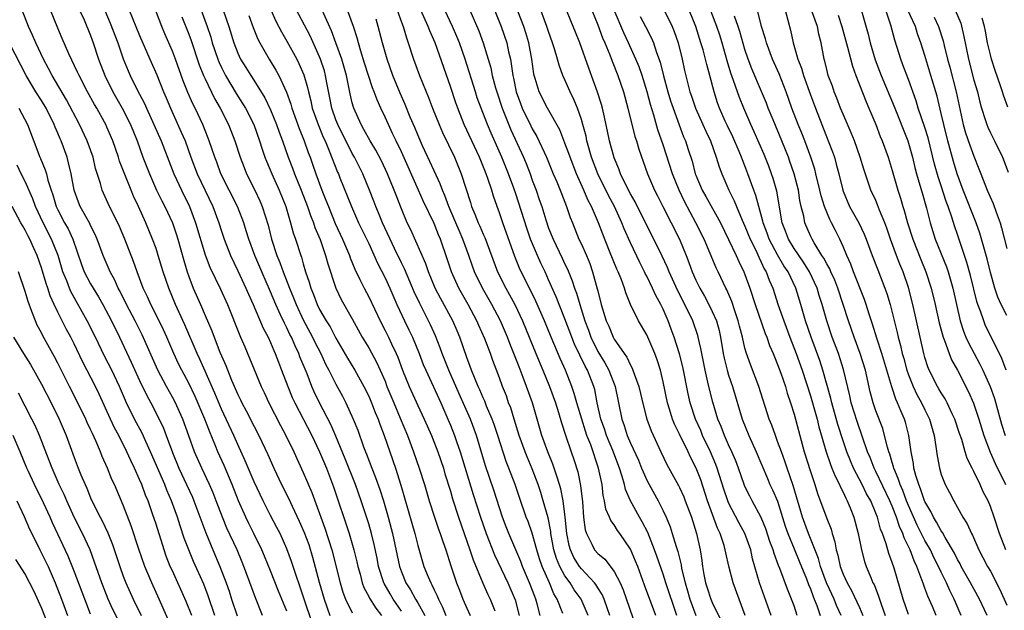
# Model space of a CAD drawing. Units: inches. Extents: x 2622000 to 2625000, y 1467000 to 1470000.
# Drawn here: x 2622458 to 2622579, y 1468438 to 1468510 of the extents above; entities that cross this region are included whole.
import ezdxf

# ---------------------------------------------------------------- set-up
doc = ezdxf.new("R2010")
doc.units = ezdxf.units.IN
doc.header["$MEASUREMENT"] = 0
doc.layers.add('LD26221467_2ft', color=232, linetype='Continuous')

msp = doc.modelspace()

# ---------------------------------------------------------------- linework, layer by layer
at = {"layer": 'LD26221467_2ft'}
for points, elevation in [([(2622505, 1468437.53), (2622504.01, 1468439), (2622503.63, 1468439.63), (2622502.9, 1468440.9), (2622502.85, 1468441), (2622502.21, 1468443), (2622502.02, 1468444.02), (2622501.68, 1468445.68), (2622501.35, 1468447), (2622501, 1468448.2), (2622500.09, 1468451), (2622499.39, 1468453), (2622498.14, 1468456.14), (2622497, 1468458.9), (2622496.36, 1468460.36), (2622495, 1468463), (2622494.35, 1468464.35), (2622494.07, 1468465), (2622493.46, 1468466.54), (2622492.6, 1468468.6), (2622492.45, 1468469), (2622492.03, 1468469.97), (2622491.55, 1468471), (2622491.36, 1468471.36), (2622491, 1468472.15), (2622490.71, 1468472.71), (2622490.24, 1468473.76), (2622489.65, 1468475), (2622489, 1468476.57), (2622487.92, 1468479), (2622487.07, 1468481), (2622486.34, 1468483), (2622486.03, 1468484.03), (2622485.72, 1468485), (2622485.53, 1468485.53), (2622484.95, 1468487), (2622482.93, 1468491), (2622482.42, 1468492.42), (2622482.18, 1468493), (2622481.51, 1468495), (2622481.36, 1468495.36), (2622480.71, 1468497), (2622479.78, 1468499), (2622479.52, 1468499.52), (2622478.91, 1468500.91), (2622478.34, 1468502.34), (2622477.38, 1468505), (2622477, 1468505.96), (2622476.08, 1468508.08), (2622475.7, 1468509), (2622474.2, 1468513)], 9478), ([(2622547.01, 1468437), (2622546.3, 1468439), (2622545.54, 1468441), (2622545.01, 1468443.01), (2622544.65, 1468444.65), (2622544.6, 1468445), (2622544.45, 1468445.55), (2622543.98, 1468447), (2622543.65, 1468447.65), (2622542.44, 1468451), (2622541.59, 1468453.59), (2622541.05, 1468455), (2622540.34, 1468456.34), (2622540.04, 1468457), (2622539, 1468459.17), (2622538.39, 1468460.39), (2622538.16, 1468461), (2622537.79, 1468462.21), (2622537.53, 1468463), (2622537, 1468465.56), (2622536.66, 1468467), (2622536.26, 1468468.26), (2622535.98, 1468469), (2622535, 1468471.29), (2622533.99, 1468473), (2622533.01, 1468475.01), (2622532.42, 1468476.42), (2622532.26, 1468477), (2622531.86, 1468478.14), (2622531.5, 1468479), (2622531.34, 1468479.34), (2622530.46, 1468481.54), (2622529.61, 1468483.61), (2622529.09, 1468485), (2622528.24, 1468487), (2622527.81, 1468487.81), (2622527.31, 1468489), (2622526.4, 1468491), (2622525.62, 1468493), (2622525.48, 1468493.48), (2622525, 1468494.74), (2622524.36, 1468496.36), (2622522.87, 1468499), (2622521.85, 1468501), (2622521.35, 1468502.65), (2622521.23, 1468503), (2622521.19, 1468503.19), (2622520.95, 1468505), (2622520.59, 1468507), (2622520.23, 1468508.23), (2622519.97, 1468509), (2622518.43, 1468513)], 9508), ([(2622468.2, 1468512.2), (2622469.38, 1468509.38), (2622470.32, 1468507), (2622471, 1468505.04), (2622471.58, 1468503.58), (2622471.83, 1468503), (2622472.65, 1468501.35), (2622473.58, 1468499.58), (2622473.83, 1468499), (2622474.75, 1468497), (2622475.62, 1468495), (2622476.55, 1468492.55), (2622477.17, 1468491), (2622478.11, 1468489), (2622479.09, 1468487), (2622479.84, 1468485), (2622481, 1468481.07), (2622481.57, 1468479.57), (2622482.89, 1468476.89), (2622483.75, 1468475), (2622485.23, 1468471.23), (2622485.35, 1468471), (2622485.84, 1468469.84), (2622486.45, 1468468.45), (2622487.87, 1468465), (2622488.24, 1468464.24), (2622488.8, 1468463), (2622490.22, 1468460.22), (2622490.89, 1468459), (2622491.85, 1468457), (2622493, 1468454.47), (2622494.04, 1468452.04), (2622495.66, 1468447.66), (2622496.5, 1468445), (2622497.5, 1468441), (2622497.85, 1468439.85), (2622498.17, 1468439), (2622499, 1468437.3)], 9474), ([(2622521.95, 1468437), (2622521.6, 1468438.4), (2622521.42, 1468439), (2622521.3, 1468439.3), (2622520.67, 1468441), (2622519.81, 1468443), (2622519.59, 1468443.59), (2622519, 1468445.02), (2622518.15, 1468447), (2622517.82, 1468447.82), (2622517.38, 1468449), (2622516.3, 1468452.3), (2622515.27, 1468455.27), (2622514.17, 1468459), (2622513.43, 1468461), (2622512.07, 1468464.07), (2622510.79, 1468467), (2622509.99, 1468469), (2622509.73, 1468469.73), (2622509.16, 1468471.16), (2622508.54, 1468472.54), (2622508.32, 1468473), (2622507.2, 1468475.2), (2622506.57, 1468476.57), (2622505.37, 1468479.37), (2622505, 1468480.09), (2622504.15, 1468481.85), (2622502.68, 1468485), (2622502.21, 1468486.21), (2622501.86, 1468487), (2622501.64, 1468487.64), (2622501.11, 1468489), (2622500.27, 1468491), (2622499.27, 1468493), (2622499, 1468493.46), (2622497.22, 1468497), (2622497, 1468497.57), (2622496.5, 1468499), (2622496.27, 1468500.27), (2622495.89, 1468502.11), (2622495.74, 1468503), (2622495.58, 1468503.58), (2622495.11, 1468505), (2622495, 1468505.27), (2622493.83, 1468507.83), (2622491.78, 1468511.78)], 9490), ([(2622515.99, 1468511.99), (2622517.18, 1468509), (2622517.88, 1468507), (2622518.1, 1468505.9), (2622518.32, 1468505), (2622518.44, 1468504.44), (2622518.61, 1468503), (2622518.69, 1468502.69), (2622519.03, 1468501), (2622519.56, 1468499.56), (2622519.78, 1468499), (2622520.83, 1468496.83), (2622521, 1468496.48), (2622521.55, 1468495.55), (2622522.75, 1468493), (2622523.57, 1468491), (2622523.99, 1468490.01), (2622524.4, 1468489), (2622524.56, 1468488.56), (2622525.19, 1468487), (2622525.64, 1468485.64), (2622525.9, 1468485), (2622526.71, 1468483), (2622527, 1468482.39), (2622527.61, 1468481), (2622528.02, 1468480.02), (2622528.38, 1468479), (2622528.94, 1468476.94), (2622529, 1468476.67), (2622529.44, 1468475), (2622530.05, 1468473), (2622530.34, 1468472.34), (2622530.87, 1468471), (2622531, 1468470.78), (2622532.23, 1468469), (2622532.56, 1468468.56), (2622533, 1468467.6), (2622533.23, 1468467.23), (2622533.31, 1468467), (2622533.45, 1468466.55), (2622534.03, 1468465), (2622534.58, 1468462.58), (2622535.02, 1468461), (2622535.55, 1468459.55), (2622536.7, 1468457), (2622537.45, 1468455.45), (2622538.88, 1468452.88), (2622539, 1468452.64), (2622539.51, 1468451.51), (2622539.71, 1468451), (2622540.45, 1468449), (2622541.09, 1468447), (2622541.54, 1468445), (2622541.73, 1468443.73), (2622541.82, 1468443), (2622541.99, 1468442.01), (2622542.18, 1468441), (2622542.39, 1468440.39), (2622542.82, 1468439), (2622543, 1468438.58), (2622544.18, 1468436.18)], 9506), ([(2622550.21, 1468437), (2622548.78, 1468441), (2622547.94, 1468443.94), (2622547.7, 1468445), (2622546.99, 1468447), (2622546.29, 1468448.29), (2622545, 1468450.78), (2622544.9, 1468451), (2622544.43, 1468452.43), (2622543.62, 1468455), (2622543.46, 1468455.46), (2622542.79, 1468457), (2622541.83, 1468459), (2622541.59, 1468459.59), (2622540.96, 1468461), (2622540.31, 1468463), (2622540.07, 1468464.07), (2622539.39, 1468467.39), (2622538.99, 1468468.99), (2622538.36, 1468471), (2622538, 1468472), (2622537.62, 1468473), (2622537, 1468474.43), (2622536.72, 1468475), (2622536.11, 1468476.11), (2622535.71, 1468477), (2622535, 1468478.46), (2622534.81, 1468478.81), (2622534.73, 1468479), (2622534.14, 1468480.14), (2622533, 1468482.55), (2622532.25, 1468484.25), (2622531.96, 1468485), (2622531.04, 1468487), (2622530.33, 1468488.33), (2622529.03, 1468491), (2622528.26, 1468493), (2622527.69, 1468495), (2622527.58, 1468495.58), (2622527.19, 1468497), (2622527, 1468497.64), (2622526.52, 1468499), (2622526.08, 1468500.08), (2622525.63, 1468501), (2622525, 1468502.46), (2622524.75, 1468503), (2622524.27, 1468504.27), (2622524.09, 1468505), (2622523.72, 1468506.28), (2622523.49, 1468507), (2622523, 1468508.36), (2622522.8, 1468509), (2622521.76, 1468511.76)], 9510), ([(2622527.9, 1468511.9), (2622529, 1468509.21), (2622529.6, 1468507.6), (2622529.86, 1468507), (2622530.48, 1468505.52), (2622530.76, 1468504.76), (2622531.47, 1468503), (2622532.16, 1468501), (2622532.7, 1468499), (2622533.54, 1468495.54), (2622533.73, 1468495), (2622534.01, 1468494.01), (2622535.07, 1468491), (2622535.95, 1468489), (2622536.31, 1468488.31), (2622536.96, 1468487), (2622538.99, 1468483), (2622539.82, 1468481), (2622540.15, 1468480.15), (2622540.55, 1468479), (2622541, 1468477.97), (2622541.47, 1468477), (2622542.04, 1468476.04), (2622542.59, 1468475), (2622543, 1468474.17), (2622543.51, 1468473), (2622543.83, 1468471.83), (2622544.02, 1468471), (2622544.34, 1468469), (2622544.45, 1468468.45), (2622544.81, 1468467), (2622545, 1468466.36), (2622545.47, 1468465), (2622546.68, 1468461), (2622547.47, 1468459), (2622548.38, 1468457), (2622549.74, 1468453.74), (2622550.06, 1468453), (2622550.37, 1468452.37), (2622550.96, 1468450.96), (2622551.93, 1468447.93), (2622552.24, 1468447), (2622553, 1468445.13), (2622553.63, 1468443.63), (2622554.51, 1468441.49), (2622554.78, 1468440.78), (2622555, 1468440.26), (2622555.32, 1468439.32), (2622555.47, 1468439), (2622555.77, 1468438.23), (2622556.19, 1468437)], 9514), ([(2622570.37, 1468437), (2622569.91, 1468438.09), (2622569.35, 1468439.35), (2622569, 1468440.33), (2622568.81, 1468440.81), (2622568.64, 1468441.36), (2622568.01, 1468443), (2622567.67, 1468443.67), (2622567.19, 1468445), (2622567, 1468445.41), (2622566.47, 1468446.47), (2622566.3, 1468447), (2622565.88, 1468447.88), (2622565.52, 1468449), (2622565, 1468450.35), (2622564.73, 1468451), (2622563, 1468454.6), (2622562.78, 1468455), (2622562.29, 1468456.29), (2622561.98, 1468457), (2622560.7, 1468460.7), (2622560, 1468463), (2622559.83, 1468463.83), (2622559.05, 1468467.05), (2622558.42, 1468469), (2622557.68, 1468471), (2622557.01, 1468473), (2622556.44, 1468475), (2622556.09, 1468476.09), (2622555.83, 1468477), (2622554.91, 1468479), (2622554.17, 1468480.17), (2622553, 1468481.87), (2622552.31, 1468483), (2622551.97, 1468483.97), (2622551.56, 1468485), (2622550.88, 1468488.88), (2622550.43, 1468490.43), (2622550.23, 1468491), (2622549.9, 1468491.9), (2622549.34, 1468493.34), (2622548.13, 1468496.13), (2622547.72, 1468497), (2622546.87, 1468499), (2622546.33, 1468500.33), (2622545.62, 1468502.38), (2622545.28, 1468503.28), (2622544.81, 1468504.81), (2622544.21, 1468507), (2622543.93, 1468507.93), (2622543.58, 1468509), (2622542.32, 1468512.32)], 9524), ([(2622491, 1468437.53), (2622489.98, 1468439.98), (2622489, 1468442.45), (2622488.26, 1468444.26), (2622487.95, 1468445), (2622486.98, 1468447), (2622486.31, 1468448.31), (2622485.99, 1468449), (2622485.1, 1468451), (2622484.31, 1468453), (2622483.32, 1468455.32), (2622482.57, 1468457), (2622482.28, 1468457.72), (2622481.52, 1468459.51), (2622480.95, 1468461), (2622479.77, 1468463.77), (2622479, 1468465.39), (2622478.15, 1468467), (2622477.77, 1468467.77), (2622477.2, 1468469), (2622476.33, 1468471), (2622475.91, 1468471.91), (2622475, 1468473.76), (2622474.36, 1468475), (2622473.95, 1468475.95), (2622473.43, 1468477), (2622472.68, 1468479), (2622472.26, 1468480.26), (2622471.19, 1468483), (2622470.53, 1468484.53), (2622469.9, 1468485.9), (2622469.33, 1468487), (2622468.41, 1468489), (2622468.21, 1468489.79), (2622467.62, 1468491.62), (2622467.32, 1468493), (2622466.6, 1468495), (2622465.64, 1468497), (2622464.04, 1468500.04), (2622462.3, 1468503), (2622461.87, 1468503.87), (2622461.26, 1468505), (2622460.31, 1468507), (2622459.92, 1468507.92), (2622459.42, 1468509), (2622458.64, 1468511)], 9468), ([(2622494.1, 1468436.1), (2622493.11, 1468439), (2622492.58, 1468440.58), (2622492.13, 1468441.87), (2622491.58, 1468443.58), (2622491, 1468445.15), (2622490.16, 1468447), (2622489.77, 1468447.77), (2622489, 1468449.21), (2622488.09, 1468451), (2622487, 1468453.34), (2622485.91, 1468455.91), (2622485, 1468457.88), (2622484.51, 1468459), (2622483, 1468462.21), (2622482.18, 1468464.18), (2622481, 1468466.86), (2622480.34, 1468468.34), (2622480.03, 1468469), (2622478.51, 1468472.51), (2622477.39, 1468475), (2622476.57, 1468477), (2622475.88, 1468479), (2622475.28, 1468481), (2622475, 1468481.86), (2622474.59, 1468483), (2622473.74, 1468485), (2622472.84, 1468487), (2622472.26, 1468488.26), (2622471.95, 1468489), (2622471.1, 1468491.1), (2622470.54, 1468492.54), (2622470.42, 1468493), (2622469.73, 1468495), (2622469, 1468496.7), (2622468.86, 1468497), (2622468.69, 1468497.31), (2622467.75, 1468499), (2622467.47, 1468499.47), (2622466.64, 1468501), (2622465.59, 1468503), (2622465.42, 1468503.42), (2622464.35, 1468505.65), (2622463.54, 1468507.54), (2622463, 1468508.77), (2622462.11, 1468511)], 9470), ([(2622465.66, 1468511), (2622466.2, 1468509.8), (2622467, 1468507.87), (2622467.32, 1468507), (2622467.99, 1468505), (2622468.74, 1468503), (2622469.73, 1468501), (2622470.88, 1468499), (2622471.88, 1468497), (2622472.68, 1468495), (2622473.41, 1468493), (2622474.19, 1468491), (2622475.08, 1468489), (2622475.7, 1468487.7), (2622476.06, 1468487), (2622477, 1468485), (2622477.52, 1468483.52), (2622477.68, 1468483), (2622478.39, 1468480.39), (2622478.79, 1468479), (2622479, 1468478.42), (2622479.56, 1468477), (2622480.45, 1468475), (2622481, 1468473.67), (2622481.81, 1468471.81), (2622482.1, 1468471), (2622482.82, 1468469.18), (2622483, 1468468.74), (2622483.54, 1468467.54), (2622484.23, 1468465.77), (2622485, 1468464), (2622485.34, 1468463.34), (2622485.49, 1468463), (2622486.02, 1468462.02), (2622487, 1468460.11), (2622487.59, 1468459), (2622488.67, 1468456.67), (2622489.41, 1468455), (2622490.36, 1468453), (2622491.24, 1468451.24), (2622491.64, 1468450.36), (2622492.52, 1468448.52), (2622493.13, 1468447.13), (2622493.67, 1468445.67), (2622494.14, 1468444.14), (2622494.95, 1468441.06), (2622495.54, 1468439), (2622496.27, 1468437)], 9472), ([(2622471.71, 1468511), (2622473, 1468507.89), (2622474.25, 1468505), (2622475.09, 1468503.09), (2622475.93, 1468501), (2622476.26, 1468500.26), (2622476.77, 1468499), (2622478.09, 1468496.09), (2622478.55, 1468495), (2622479.27, 1468493), (2622480.04, 1468491), (2622481.93, 1468487), (2622482.67, 1468485), (2622483, 1468483.96), (2622483.32, 1468483), (2622484.1, 1468481), (2622485, 1468479.12), (2622485.99, 1468477), (2622486.29, 1468476.29), (2622486.87, 1468475), (2622488.12, 1468472.12), (2622488.71, 1468471), (2622489, 1468470.36), (2622489.39, 1468469.39), (2622489.57, 1468469), (2622489.96, 1468467.96), (2622490.36, 1468467), (2622491.13, 1468465), (2622491.66, 1468463.66), (2622491.96, 1468463), (2622494.05, 1468459), (2622495, 1468457.01), (2622495.83, 1468455), (2622496.71, 1468452.71), (2622498.61, 1468447), (2622499.2, 1468445), (2622499.55, 1468443.55), (2622499.67, 1468443), (2622499.94, 1468442.06), (2622500.21, 1468441), (2622500.42, 1468440.42), (2622501, 1468439.33), (2622501.1, 1468439.1), (2622501.87, 1468437.87), (2622502.57, 1468437)], 9476), ([(2622480.52, 1468511), (2622481.25, 1468509), (2622481.69, 1468507.69), (2622481.88, 1468507), (2622482.56, 1468505), (2622482.68, 1468504.68), (2622483, 1468503.99), (2622483.51, 1468503), (2622484.81, 1468500.81), (2622485.59, 1468499.59), (2622485.93, 1468499), (2622486.94, 1468497), (2622487.66, 1468495), (2622487.99, 1468494.01), (2622488.32, 1468493), (2622488.51, 1468492.51), (2622489.15, 1468491), (2622490.06, 1468489), (2622490.86, 1468487), (2622491.46, 1468485), (2622491.77, 1468483.77), (2622492.05, 1468483), (2622492.69, 1468481), (2622492.78, 1468480.78), (2622493, 1468479.98), (2622493.29, 1468479), (2622493.73, 1468477.73), (2622493.92, 1468477), (2622494.25, 1468476.25), (2622494.71, 1468475), (2622495, 1468474.41), (2622495.82, 1468473), (2622496.28, 1468472.28), (2622497, 1468470.89), (2622498.43, 1468468.43), (2622499.31, 1468467), (2622500.41, 1468465), (2622501, 1468463.79), (2622501.34, 1468463), (2622501.8, 1468461.8), (2622502.16, 1468461), (2622502.37, 1468460.37), (2622502.91, 1468459), (2622504.27, 1468455), (2622504.93, 1468452.93), (2622506.26, 1468448.26), (2622506.63, 1468447), (2622507, 1468445.55), (2622507.76, 1468443), (2622508.26, 1468441.74), (2622508.58, 1468441), (2622508.74, 1468440.74), (2622509, 1468440.15), (2622509.39, 1468439.39), (2622509.52, 1468439), (2622510.03, 1468438.03), (2622510.43, 1468437)], 9482), ([(2622483.21, 1468511), (2622483.89, 1468509), (2622484.5, 1468507), (2622485, 1468505.73), (2622485.35, 1468505), (2622485.98, 1468503.98), (2622486.58, 1468503), (2622486.75, 1468502.75), (2622488.29, 1468500.29), (2622489, 1468498.8), (2622489.74, 1468497), (2622490.06, 1468496.06), (2622490.46, 1468495), (2622491.17, 1468493), (2622491.68, 1468491.68), (2622491.92, 1468491), (2622492.74, 1468489), (2622493.51, 1468487), (2622493.88, 1468485.88), (2622494.24, 1468485), (2622494.42, 1468484.42), (2622495.05, 1468482.95), (2622495.74, 1468481), (2622495.99, 1468479.99), (2622496.97, 1468477), (2622497.64, 1468475.64), (2622499, 1468473.24), (2622500.22, 1468471), (2622501, 1468469.72), (2622501.97, 1468467.97), (2622502.41, 1468467), (2622503, 1468465.62), (2622503.24, 1468465), (2622504.06, 1468463), (2622504.87, 1468461.13), (2622505.76, 1468459), (2622506.5, 1468457), (2622507.19, 1468455), (2622507.81, 1468453), (2622508.39, 1468451), (2622509.03, 1468449.03), (2622509.54, 1468447.54), (2622509.75, 1468447), (2622510.05, 1468446.05), (2622510.43, 1468445), (2622511.05, 1468443.05), (2622511.74, 1468441), (2622512.09, 1468440.09), (2622512.5, 1468439), (2622513, 1468437.87), (2622513.41, 1468437)], 9484), ([(2622489.03, 1468511.03), (2622489.65, 1468509.65), (2622490.33, 1468508.33), (2622491, 1468507.19), (2622492.2, 1468505), (2622492.47, 1468504.47), (2622493.07, 1468503.07), (2622493.53, 1468501.53), (2622493.63, 1468501), (2622493.92, 1468499.92), (2622494.11, 1468499), (2622494.81, 1468497), (2622495.45, 1468495.45), (2622495.67, 1468495), (2622496.19, 1468493.81), (2622497.2, 1468491.2), (2622497.3, 1468491), (2622497.49, 1468490.51), (2622498.88, 1468487), (2622499.76, 1468485), (2622501, 1468482.45), (2622502.08, 1468480.08), (2622503, 1468478.28), (2622503.59, 1468477), (2622504.44, 1468475), (2622505.37, 1468473), (2622505.91, 1468471.91), (2622506.34, 1468471), (2622507.17, 1468469), (2622507.68, 1468467.68), (2622507.97, 1468467), (2622509.81, 1468463), (2622510.69, 1468461), (2622511, 1468460.24), (2622511.48, 1468459), (2622511.72, 1468458.28), (2622512.17, 1468457), (2622513.78, 1468451.78), (2622514.69, 1468449), (2622515.36, 1468447), (2622516.4, 1468444.4), (2622518.01, 1468441), (2622518.92, 1468438.92), (2622519.4, 1468437)], 9488), ([(2622524.75, 1468437.25), (2622524.04, 1468439), (2622523.65, 1468439.65), (2622523.09, 1468441), (2622522.21, 1468443), (2622521.9, 1468443.9), (2622521.56, 1468445), (2622521, 1468447.05), (2622520.48, 1468448.48), (2622520.27, 1468449), (2622519.42, 1468451.42), (2622518.9, 1468453), (2622518.15, 1468455), (2622517.81, 1468455.81), (2622516.78, 1468459), (2622516.34, 1468460.34), (2622516.1, 1468461), (2622515.42, 1468462.58), (2622515.19, 1468463.19), (2622515, 1468463.58), (2622514.58, 1468464.58), (2622514.38, 1468465), (2622513.92, 1468466.08), (2622513.57, 1468467), (2622513.42, 1468467.42), (2622513, 1468468.51), (2622512.13, 1468471), (2622511.8, 1468471.8), (2622511.28, 1468473), (2622509.77, 1468475.77), (2622509.14, 1468477), (2622508.31, 1468479), (2622507.98, 1468479.98), (2622506.14, 1468484.14), (2622505.72, 1468485), (2622505, 1468486.71), (2622504.36, 1468488.36), (2622504.13, 1468489), (2622503.32, 1468491), (2622502.56, 1468492.56), (2622501.87, 1468493.87), (2622501.17, 1468495), (2622500.42, 1468496.42), (2622500.07, 1468497), (2622499.18, 1468499), (2622499.13, 1468499.13), (2622499, 1468499.64), (2622498.74, 1468500.74), (2622498.28, 1468503), (2622497.71, 1468505), (2622497, 1468506.98), (2622496.45, 1468508.45), (2622495.3, 1468511)], 9492), ([(2622527.84, 1468437), (2622526.96, 1468439), (2622526.14, 1468440.14), (2622525.63, 1468441), (2622525, 1468441.86), (2622524.36, 1468443), (2622523.95, 1468443.95), (2622523.65, 1468445), (2622523.27, 1468447), (2622523.25, 1468447.25), (2622522.93, 1468448.93), (2622522.35, 1468451), (2622522.03, 1468452.03), (2622521.72, 1468453), (2622521, 1468454.91), (2622520.37, 1468456.37), (2622520.13, 1468457), (2622519.39, 1468459), (2622518.77, 1468461), (2622518.37, 1468462.37), (2622518.11, 1468463), (2622517.83, 1468463.83), (2622517.37, 1468465), (2622517, 1468466.03), (2622516.18, 1468468.18), (2622515.89, 1468469), (2622515.2, 1468470.8), (2622514.46, 1468472.46), (2622514.23, 1468473), (2622513.16, 1468475), (2622512.02, 1468477), (2622511.12, 1468479), (2622510.6, 1468480.6), (2622509.78, 1468483), (2622509.54, 1468483.54), (2622509, 1468484.91), (2622507.67, 1468487.67), (2622507.11, 1468489), (2622505, 1468493.68), (2622504.36, 1468495), (2622503.93, 1468495.93), (2622503.41, 1468497), (2622503, 1468497.91), (2622502.47, 1468499), (2622502.02, 1468500.02), (2622501.68, 1468501), (2622501.48, 1468501.48), (2622500.5, 1468504.5), (2622500.04, 1468505.96), (2622499.74, 1468507), (2622499.6, 1468507.6), (2622499.14, 1468509), (2622498.4, 1468511)], 9494), ([(2622504.48, 1468511), (2622505, 1468509.53), (2622505.2, 1468509), (2622505.61, 1468507.61), (2622505.84, 1468507), (2622506.47, 1468505), (2622507.22, 1468503), (2622508.33, 1468500.33), (2622508.81, 1468499), (2622509.6, 1468497), (2622510.03, 1468496.03), (2622511.48, 1468493), (2622512.32, 1468491), (2622513.46, 1468487.46), (2622513.59, 1468487), (2622513.96, 1468486.04), (2622514.39, 1468485), (2622514.58, 1468484.58), (2622515, 1468483.59), (2622515.19, 1468483.19), (2622516.73, 1468479), (2622517.75, 1468477), (2622518.21, 1468476.21), (2622518.86, 1468475), (2622519.82, 1468473), (2622521.43, 1468469), (2622522.28, 1468467), (2622523.11, 1468465), (2622523.82, 1468463), (2622524.2, 1468461.8), (2622524.56, 1468460.56), (2622525.05, 1468459.05), (2622525.75, 1468457), (2622526.08, 1468456.08), (2622526.55, 1468454.55), (2622526.9, 1468452.9), (2622527.13, 1468450.87), (2622527.27, 1468449), (2622527.46, 1468447.46), (2622527.61, 1468447), (2622528.3, 1468445.7), (2622528.62, 1468445), (2622529, 1468444.57), (2622529.86, 1468443.86), (2622531, 1468442.39), (2622531.73, 1468441), (2622532.12, 1468440.12), (2622533.66, 1468435.66)], 9498), ([(2622536.1, 1468437), (2622534.72, 1468440.72), (2622533.89, 1468443), (2622533.64, 1468443.64), (2622533, 1468445.11), (2622531.7, 1468447), (2622531.4, 1468447.4), (2622531, 1468448.08), (2622530.6, 1468448.6), (2622530.46, 1468449), (2622530.01, 1468450.01), (2622529.85, 1468451), (2622529.68, 1468451.68), (2622529.53, 1468453), (2622529.11, 1468455), (2622528.15, 1468457.85), (2622527.69, 1468459), (2622527.51, 1468459.51), (2622527.05, 1468461), (2622526.46, 1468463), (2622526.14, 1468464.14), (2622525.85, 1468465), (2622525.06, 1468467), (2622524.4, 1468468.4), (2622523.3, 1468471), (2622522.49, 1468473), (2622521.43, 1468475.43), (2622520.78, 1468476.78), (2622520.31, 1468477.69), (2622519.45, 1468479.45), (2622518.88, 1468480.88), (2622517.41, 1468485), (2622517, 1468486.2), (2622516.69, 1468487), (2622516.25, 1468488.25), (2622516.04, 1468489), (2622515.58, 1468490.42), (2622515.37, 1468491), (2622514.55, 1468493), (2622512.69, 1468497), (2622511.89, 1468499), (2622511.65, 1468499.65), (2622511, 1468501.64), (2622509.13, 1468507), (2622508.47, 1468508.47), (2622508.29, 1468509), (2622507.39, 1468511)], 9500), ([(2622538.66, 1468437), (2622537.32, 1468441), (2622537, 1468442.03), (2622536.24, 1468444.24), (2622535.96, 1468445), (2622535.12, 1468447.12), (2622534.45, 1468448.45), (2622534.12, 1468449), (2622533.02, 1468451.02), (2622532.41, 1468452.41), (2622532.27, 1468453), (2622532.01, 1468453.99), (2622531.67, 1468455), (2622530.84, 1468457.16), (2622530.07, 1468459), (2622529.81, 1468459.81), (2622529.39, 1468461), (2622528.95, 1468463), (2622528.63, 1468464.63), (2622528.52, 1468465), (2622527.74, 1468467), (2622527.46, 1468467.46), (2622526.15, 1468470.15), (2622525.82, 1468471), (2622525, 1468473.24), (2622523.93, 1468475.93), (2622523, 1468478.03), (2622522.56, 1468479), (2622522.05, 1468480.05), (2622521.63, 1468481), (2622520.79, 1468483), (2622520.33, 1468484.33), (2622519, 1468488.52), (2622518.76, 1468489.24), (2622518.11, 1468491), (2622517.29, 1468493), (2622515.97, 1468495.97), (2622515.53, 1468497), (2622514.75, 1468499), (2622514.28, 1468500.28), (2622514.04, 1468501), (2622512.8, 1468505), (2622512.1, 1468507), (2622511.78, 1468507.78), (2622511.25, 1468509), (2622510.33, 1468511)], 9502), ([(2622513.36, 1468511), (2622514.45, 1468508.45), (2622515, 1468507), (2622515.61, 1468505), (2622515.92, 1468503.92), (2622516.11, 1468503), (2622516.51, 1468501.49), (2622516.65, 1468501), (2622517.32, 1468499), (2622518.37, 1468496.37), (2622519.93, 1468493), (2622520.25, 1468492.25), (2622520.73, 1468491), (2622521, 1468490.22), (2622521.46, 1468489), (2622521.86, 1468487.86), (2622522.15, 1468487), (2622522.65, 1468485.35), (2622523, 1468484.34), (2622523.54, 1468483), (2622524.67, 1468480.67), (2622525, 1468479.94), (2622525.31, 1468479.31), (2622525.89, 1468477.89), (2622526.16, 1468477), (2622526.4, 1468476.4), (2622526.81, 1468475), (2622527.44, 1468473), (2622527.86, 1468471.86), (2622528.15, 1468471), (2622529, 1468469.28), (2622529.88, 1468467.88), (2622530.36, 1468467), (2622531.15, 1468465), (2622531.93, 1468461), (2622532.23, 1468460.23), (2622532.6, 1468459), (2622533, 1468458.07), (2622533.97, 1468455.97), (2622534.37, 1468455), (2622534.54, 1468454.54), (2622535, 1468453.55), (2622535.29, 1468453), (2622536.39, 1468451), (2622537, 1468449.77), (2622537.36, 1468449), (2622537.84, 1468447.84), (2622538.12, 1468447), (2622538.59, 1468445.41), (2622538.8, 1468444.8), (2622539.19, 1468443.19), (2622539.26, 1468442.74), (2622539.68, 1468441), (2622539.99, 1468440), (2622540.27, 1468439), (2622541, 1468437)], 9504), ([(2622553.39, 1468437), (2622553, 1468438.18), (2622552.7, 1468439), (2622552.2, 1468440.2), (2622551.27, 1468442.73), (2622551.1, 1468443.1), (2622550.56, 1468444.56), (2622550.44, 1468445), (2622550.05, 1468446.05), (2622549.57, 1468447.57), (2622548.99, 1468448.99), (2622547.88, 1468451), (2622547.58, 1468451.58), (2622547, 1468452.76), (2622546.9, 1468453), (2622546.21, 1468455), (2622545.88, 1468455.88), (2622545.4, 1468457), (2622545, 1468457.87), (2622544.5, 1468459), (2622544.1, 1468460.1), (2622543.7, 1468461), (2622543.06, 1468463.06), (2622542.66, 1468464.66), (2622542.47, 1468465.53), (2622542.12, 1468467), (2622541.71, 1468469), (2622541.61, 1468469.61), (2622541.29, 1468471), (2622541.23, 1468471.23), (2622540.61, 1468473), (2622539.66, 1468475), (2622538.76, 1468476.76), (2622537.73, 1468479), (2622537.53, 1468479.53), (2622536.9, 1468480.9), (2622535.87, 1468483), (2622535, 1468484.67), (2622533.57, 1468487.57), (2622533, 1468488.53), (2622532.51, 1468489.49), (2622531.79, 1468491), (2622531.6, 1468491.6), (2622531, 1468492.94), (2622530.45, 1468495), (2622530.21, 1468496.21), (2622529.73, 1468498.27), (2622529.58, 1468499), (2622529.46, 1468499.46), (2622528.97, 1468500.97), (2622527.9, 1468503.9), (2622526.82, 1468507), (2622526.28, 1468508.28), (2622526.01, 1468509), (2622525.7, 1468509.7), (2622525.17, 1468511)], 9512), ([(2622558.77, 1468437), (2622558.21, 1468438.21), (2622557.91, 1468439), (2622557.61, 1468439.61), (2622556.99, 1468440.99), (2622556.24, 1468443), (2622555.98, 1468443.98), (2622554.79, 1468447), (2622554.05, 1468449), (2622552.9, 1468452.9), (2622552.16, 1468455), (2622551.87, 1468455.87), (2622551.45, 1468457), (2622551, 1468458.28), (2622550.72, 1468459), (2622550.27, 1468460.27), (2622549.98, 1468461), (2622548.69, 1468465), (2622547.66, 1468467.66), (2622547.19, 1468469), (2622547, 1468469.67), (2622546.7, 1468471), (2622546.34, 1468472.34), (2622546.19, 1468473), (2622545.76, 1468474.24), (2622545.38, 1468475.38), (2622544.79, 1468476.79), (2622544.67, 1468477), (2622543.72, 1468479), (2622543.48, 1468479.48), (2622542.76, 1468481.24), (2622542, 1468483), (2622541.01, 1468485), (2622539.61, 1468487.61), (2622538.96, 1468489), (2622538.15, 1468491), (2622537, 1468494.52), (2622536.35, 1468496.35), (2622535.86, 1468498.14), (2622535.45, 1468499.45), (2622535.06, 1468501), (2622534.42, 1468503), (2622534.05, 1468504.05), (2622533.66, 1468505), (2622532.78, 1468507), (2622532.2, 1468508.2), (2622531.01, 1468511)], 9516), ([(2622537.12, 1468511), (2622538.11, 1468509), (2622538.36, 1468508.36), (2622538.82, 1468507), (2622539.32, 1468505), (2622539.62, 1468503.62), (2622540.02, 1468501.98), (2622540.28, 1468501), (2622540.47, 1468500.47), (2622540.96, 1468499), (2622541.85, 1468497), (2622542.2, 1468496.2), (2622542.78, 1468495), (2622543.5, 1468493), (2622543.84, 1468491.84), (2622544.17, 1468491), (2622545.04, 1468489), (2622545.69, 1468487.69), (2622545.96, 1468487), (2622546.67, 1468485.33), (2622547, 1468484.6), (2622547.64, 1468483), (2622548.27, 1468481.73), (2622548.73, 1468480.73), (2622549, 1468480.19), (2622549.37, 1468479.37), (2622549.6, 1468479), (2622549.97, 1468477.97), (2622550.39, 1468477), (2622551.07, 1468474.93), (2622551.74, 1468473), (2622552.49, 1468471), (2622553.28, 1468469), (2622554.01, 1468467), (2622555, 1468463.86), (2622555.82, 1468461), (2622556.05, 1468460.05), (2622556.93, 1468457), (2622557.45, 1468455.45), (2622557.64, 1468455), (2622558.01, 1468454.01), (2622558.55, 1468453), (2622558.67, 1468452.67), (2622559, 1468452.05), (2622559.32, 1468451.32), (2622559.5, 1468451), (2622559.86, 1468450.14), (2622560.31, 1468449), (2622560.85, 1468447), (2622561.25, 1468445), (2622561.61, 1468443.61), (2622561.82, 1468443), (2622562.38, 1468441.62), (2622562.65, 1468441), (2622562.78, 1468440.78), (2622563.34, 1468439.34), (2622563.64, 1468438.36), (2622564.13, 1468437)], 9520), ([(2622567, 1468437.1), (2622566.36, 1468439), (2622565.23, 1468442.77), (2622565, 1468443.48), (2622564.59, 1468444.59), (2622564.26, 1468445.74), (2622563.8, 1468447), (2622563.56, 1468447.56), (2622563.19, 1468449), (2622563, 1468449.51), (2622562.38, 1468451), (2622561.88, 1468451.88), (2622561.33, 1468453), (2622560.27, 1468455), (2622559.89, 1468455.89), (2622559.45, 1468457), (2622559, 1468458.33), (2622558.36, 1468460.36), (2622557.62, 1468463), (2622557.51, 1468463.51), (2622556.52, 1468467), (2622556.15, 1468468.15), (2622555.1, 1468471), (2622554.41, 1468473), (2622553.82, 1468475), (2622553.21, 1468477), (2622552.27, 1468479), (2622551.75, 1468479.75), (2622551, 1468481.06), (2622549.96, 1468483), (2622549.72, 1468483.72), (2622549.23, 1468485), (2622549.2, 1468485.2), (2622548.68, 1468487), (2622548.33, 1468488.33), (2622548.07, 1468489), (2622547.36, 1468491), (2622547, 1468491.94), (2622546.69, 1468492.69), (2622546.59, 1468493), (2622546.29, 1468493.71), (2622545.5, 1468495.5), (2622544.85, 1468496.85), (2622544.59, 1468497.41), (2622543.9, 1468499), (2622543.66, 1468499.66), (2622543.23, 1468501), (2622542.71, 1468503), (2622542.33, 1468504.33), (2622542.18, 1468505), (2622541.88, 1468506.12), (2622541.62, 1468507), (2622540.98, 1468509), (2622540.18, 1468511)], 9522), ([(2622576.6, 1468437), (2622575.67, 1468439), (2622574.59, 1468441), (2622573.45, 1468443), (2622573.3, 1468443.3), (2622573, 1468443.82), (2622572.61, 1468444.61), (2622571.47, 1468446.53), (2622571.14, 1468447.14), (2622571, 1468447.33), (2622570.42, 1468448.42), (2622570.05, 1468449), (2622569.72, 1468449.72), (2622569, 1468450.92), (2622568.97, 1468451), (2622568.48, 1468452.48), (2622568.25, 1468453), (2622567.88, 1468454.12), (2622567.66, 1468455), (2622567.59, 1468455.59), (2622567.31, 1468457), (2622567.04, 1468459), (2622566.63, 1468460.63), (2622566.51, 1468461), (2622566.04, 1468462.03), (2622565.67, 1468463), (2622565.45, 1468463.45), (2622564.95, 1468464.95), (2622563.74, 1468469), (2622563.12, 1468470.88), (2622562.6, 1468472.6), (2622562.18, 1468473.82), (2622561.81, 1468475), (2622561.6, 1468475.6), (2622560.26, 1468479), (2622559.93, 1468479.93), (2622559.44, 1468481), (2622559, 1468482.1), (2622558.61, 1468483), (2622558.06, 1468484.06), (2622557.59, 1468485), (2622557.38, 1468485.38), (2622556.71, 1468487), (2622556.31, 1468488.31), (2622556.16, 1468489), (2622555.68, 1468491), (2622555.54, 1468491.54), (2622555.06, 1468493), (2622554.32, 1468495), (2622553.95, 1468495.95), (2622553.51, 1468497), (2622552.74, 1468499), (2622552.03, 1468501), (2622551.19, 1468503.19), (2622550.38, 1468505), (2622549.63, 1468507), (2622549.5, 1468507.5), (2622549.03, 1468509), (2622548.55, 1468511)], 9528), ([(2622551.9, 1468511), (2622552.25, 1468509.75), (2622552.44, 1468509), (2622552.56, 1468508.56), (2622552.91, 1468507), (2622553.47, 1468505), (2622553.9, 1468503.9), (2622554.15, 1468503), (2622555, 1468500.64), (2622555.61, 1468499), (2622556.39, 1468497), (2622557.19, 1468495), (2622557.69, 1468493.69), (2622557.93, 1468493), (2622558.17, 1468492.18), (2622558.48, 1468491), (2622558.95, 1468489), (2622559, 1468488.86), (2622559.8, 1468487), (2622560.92, 1468485), (2622561.59, 1468483.59), (2622561.83, 1468483), (2622562.56, 1468481), (2622563.23, 1468479.23), (2622564.1, 1468477), (2622564.34, 1468476.34), (2622564.74, 1468475), (2622565.59, 1468471.59), (2622565.72, 1468471), (2622566.01, 1468470.01), (2622566.23, 1468469), (2622566.41, 1468468.41), (2622566.79, 1468467), (2622567, 1468466.42), (2622567.57, 1468465), (2622568.02, 1468464.02), (2622568.6, 1468463), (2622569, 1468462.14), (2622569.57, 1468461), (2622569.87, 1468459.87), (2622570.13, 1468459), (2622570.35, 1468457.65), (2622570.49, 1468456.49), (2622570.77, 1468455), (2622571, 1468454.22), (2622571.48, 1468453), (2622572.02, 1468452.02), (2622572.52, 1468451), (2622573, 1468450.18), (2622573.65, 1468449), (2622574.18, 1468448.18), (2622574.68, 1468447), (2622574.8, 1468446.8), (2622575.59, 1468445), (2622576.09, 1468444.09), (2622576.66, 1468443), (2622577, 1468442.41), (2622578.16, 1468440.16), (2622579, 1468438.26)], 9530), ([(2622578.9, 1468445), (2622578.12, 1468447), (2622577.46, 1468449), (2622577, 1468450.31), (2622576.72, 1468451), (2622576.13, 1468452.13), (2622575.76, 1468453), (2622575, 1468454.59), (2622574.84, 1468454.85), (2622574.78, 1468455), (2622574.18, 1468456.18), (2622573.93, 1468457), (2622573.51, 1468458.49), (2622573.24, 1468459.24), (2622572.67, 1468461), (2622572.34, 1468461.66), (2622571.72, 1468463), (2622571.47, 1468463.47), (2622571, 1468464.21), (2622570.72, 1468464.72), (2622570.54, 1468465), (2622569.53, 1468467), (2622569.37, 1468467.37), (2622569, 1468468.51), (2622568.86, 1468469), (2622568.41, 1468471), (2622567.54, 1468475), (2622567, 1468477.09), (2622566.34, 1468479), (2622565.94, 1468479.94), (2622565.54, 1468481), (2622564.8, 1468483), (2622564.34, 1468484.34), (2622564.09, 1468485), (2622563.45, 1468486.55), (2622563.21, 1468487.21), (2622563, 1468487.71), (2622562.41, 1468489), (2622561.54, 1468491.54), (2622561.08, 1468493), (2622560.38, 1468495), (2622559.99, 1468495.99), (2622559, 1468498.26), (2622558.7, 1468499), (2622558.24, 1468500.24), (2622557.92, 1468501), (2622557.69, 1468501.69), (2622557.19, 1468503), (2622557, 1468503.72), (2622556.75, 1468504.75), (2622556.67, 1468505), (2622556.31, 1468507), (2622556.04, 1468508.04), (2622555.85, 1468509), (2622555.15, 1468511)], 9532), ([(2622558.38, 1468510.38), (2622558.83, 1468509), (2622559.55, 1468506.45), (2622560.14, 1468504.14), (2622560.56, 1468503), (2622561.8, 1468499.8), (2622562.15, 1468499), (2622562.99, 1468497.01), (2622563.55, 1468495.55), (2622563.79, 1468495), (2622564.49, 1468493), (2622565, 1468491.37), (2622565.69, 1468489), (2622566.02, 1468488.02), (2622566.31, 1468487), (2622566.48, 1468486.48), (2622566.88, 1468485), (2622567.51, 1468483), (2622568.5, 1468480.5), (2622569.13, 1468479), (2622569.76, 1468477), (2622570.26, 1468475), (2622570.75, 1468472.75), (2622571.22, 1468471), (2622571.38, 1468470.62), (2622571.96, 1468469), (2622572.25, 1468468.25), (2622573, 1468467), (2622574.34, 1468464.34), (2622574.95, 1468462.95), (2622575.6, 1468461), (2622576.22, 1468459), (2622576.96, 1468456.96), (2622577.57, 1468455.57), (2622578.86, 1468453)], 9534), ([(2622561.18, 1468511.18), (2622562.06, 1468508.06), (2622562.31, 1468507), (2622562.92, 1468504.92), (2622563.67, 1468503), (2622565.23, 1468499.23), (2622566.91, 1468495), (2622567.47, 1468493), (2622567.77, 1468491.77), (2622567.97, 1468491), (2622568.4, 1468489.6), (2622568.66, 1468488.66), (2622569.21, 1468486.79), (2622569.66, 1468485), (2622570.27, 1468483), (2622571.63, 1468479.63), (2622571.83, 1468479), (2622572.41, 1468477), (2622573.33, 1468473), (2622573.73, 1468471.74), (2622574.02, 1468471), (2622574.33, 1468470.33), (2622575.02, 1468469), (2622575.73, 1468467.73), (2622576.08, 1468467), (2622576.97, 1468465), (2622577.5, 1468463.5), (2622578.38, 1468460.38), (2622578.81, 1468459)], 9536), ([(2622578.95, 1468467), (2622578.41, 1468468.41), (2622577, 1468471.22), (2622576.42, 1468472.42), (2622576.19, 1468473), (2622575.8, 1468474.2), (2622575.48, 1468475), (2622575.36, 1468475.36), (2622574.57, 1468478.57), (2622574.14, 1468480.14), (2622573, 1468483.56), (2622572.62, 1468484.62), (2622572.3, 1468485.7), (2622571.85, 1468487), (2622571.61, 1468487.61), (2622571, 1468489.53), (2622570.62, 1468490.62), (2622570.18, 1468492.18), (2622569.38, 1468495.38), (2622569, 1468496.65), (2622568.19, 1468499), (2622567.92, 1468499.92), (2622567, 1468502.52), (2622566.32, 1468504.32), (2622566.05, 1468505), (2622565.31, 1468507.31), (2622564.83, 1468509.17), (2622564.21, 1468511)], 9538), ([(2622579, 1468473.68), (2622578.32, 1468475), (2622577.92, 1468475.92), (2622577.54, 1468477), (2622577, 1468478.92), (2622576.6, 1468480.6), (2622576.28, 1468481.72), (2622575.73, 1468483.73), (2622575.28, 1468485), (2622573.69, 1468489), (2622572.96, 1468491), (2622572.5, 1468492.5), (2622571.81, 1468495), (2622571.31, 1468497), (2622571, 1468498.36), (2622570.48, 1468500.48), (2622569.74, 1468503), (2622569, 1468505.43), (2622568.5, 1468507), (2622568.11, 1468508.11), (2622567.84, 1468509), (2622566.92, 1468511)], 9540), ([(2622572.71, 1468511), (2622573.38, 1468509.38), (2622573.77, 1468507.77), (2622574.33, 1468505), (2622575, 1468502.42), (2622575.43, 1468501), (2622575.73, 1468499.73), (2622575.93, 1468499), (2622576.38, 1468497.62), (2622576.56, 1468497), (2622576.68, 1468496.68), (2622577, 1468496.01), (2622577.52, 1468495), (2622578.48, 1468493), (2622579.18, 1468491.18)], 9544), ([(2622478.16, 1468510.16), (2622479, 1468508.04), (2622479.28, 1468507.28), (2622480.29, 1468504.29), (2622480.82, 1468503), (2622481, 1468502.58), (2622482.17, 1468500.17), (2622482.84, 1468499), (2622483.85, 1468497), (2622484.65, 1468495), (2622485.3, 1468493), (2622485.76, 1468491.76), (2622486.07, 1468491), (2622487.09, 1468489), (2622487.7, 1468487.7), (2622487.99, 1468487), (2622488.7, 1468484.7), (2622489.12, 1468483), (2622489.78, 1468481), (2622490.15, 1468480.15), (2622490.55, 1468479), (2622491.32, 1468477), (2622491.82, 1468475.82), (2622492.12, 1468475), (2622493, 1468473.15), (2622494.15, 1468471), (2622494.42, 1468470.42), (2622495.14, 1468469), (2622495.73, 1468467.73), (2622496.12, 1468467), (2622497, 1468465.26), (2622497.79, 1468463.79), (2622498.2, 1468463), (2622499.12, 1468461), (2622499.66, 1468459.66), (2622500.37, 1468457.63), (2622500.61, 1468457), (2622500.73, 1468456.73), (2622501.38, 1468455), (2622501.85, 1468453.85), (2622502.38, 1468452.38), (2622502.81, 1468451), (2622503.4, 1468449), (2622503.93, 1468447), (2622504.75, 1468443), (2622505, 1468442.32), (2622505.55, 1468441), (2622506.12, 1468440.12), (2622506.73, 1468439), (2622507, 1468438.55), (2622507.85, 1468437)], 9480), ([(2622486.33, 1468510.33), (2622486.87, 1468508.87), (2622487.44, 1468507.44), (2622487.68, 1468507), (2622488.84, 1468505), (2622489.65, 1468503.65), (2622490, 1468503), (2622490.95, 1468500.95), (2622491.49, 1468499.49), (2622491.62, 1468499), (2622492.51, 1468496.51), (2622493.12, 1468495), (2622493.6, 1468493.6), (2622493.84, 1468493), (2622494.15, 1468492.15), (2622494.54, 1468491), (2622495.29, 1468489), (2622495.78, 1468487.78), (2622496.07, 1468487), (2622496.91, 1468484.91), (2622497.79, 1468483), (2622498.64, 1468481), (2622498.72, 1468480.72), (2622499.31, 1468479.31), (2622499.93, 1468478.07), (2622500.44, 1468477), (2622501, 1468475.95), (2622502.39, 1468473), (2622503, 1468471.85), (2622503.43, 1468471), (2622503.8, 1468470.2), (2622504.38, 1468469), (2622504.57, 1468468.57), (2622505.15, 1468467), (2622505.94, 1468465), (2622507, 1468462.66), (2622507.8, 1468461), (2622508.67, 1468459), (2622509.45, 1468457), (2622510.13, 1468455), (2622510.33, 1468454.33), (2622511, 1468452.18), (2622511.26, 1468451.26), (2622511.99, 1468449), (2622513.38, 1468445), (2622513.78, 1468443.78), (2622514.96, 1468440.96), (2622515.57, 1468439.57), (2622515.87, 1468439), (2622516.42, 1468437.58)], 9486), ([(2622530.5, 1468437), (2622530.19, 1468437.81), (2622529.78, 1468439), (2622529.55, 1468439.55), (2622529, 1468440.39), (2622528.77, 1468440.77), (2622528.6, 1468441), (2622527, 1468442.68), (2622526.76, 1468443), (2622526.09, 1468444.09), (2622525.67, 1468445), (2622525.53, 1468445.53), (2622525.23, 1468447), (2622525.03, 1468449), (2622524.78, 1468451), (2622524.49, 1468452.49), (2622524.34, 1468453), (2622523.99, 1468454.01), (2622523.69, 1468455), (2622523.51, 1468455.51), (2622522.89, 1468457), (2622522.16, 1468459), (2622521.01, 1468463), (2622520.31, 1468465), (2622519.9, 1468466.1), (2622519.38, 1468467.38), (2622519, 1468468.4), (2622518.25, 1468470.25), (2622517.97, 1468471), (2622517.1, 1468473), (2622516.04, 1468475), (2622514.91, 1468477), (2622513.95, 1468479), (2622513.69, 1468479.69), (2622513.25, 1468481), (2622512.51, 1468483), (2622512.05, 1468484.05), (2622511.66, 1468485), (2622510.81, 1468487), (2622510.32, 1468488.32), (2622510.01, 1468489), (2622509.74, 1468489.74), (2622509, 1468491.34), (2622508.49, 1468492.49), (2622507.59, 1468494.41), (2622507, 1468495.74), (2622506.63, 1468496.63), (2622506.08, 1468497.92), (2622505.47, 1468499.47), (2622504.85, 1468500.85), (2622503.97, 1468503), (2622503.25, 1468505), (2622502.68, 1468507), (2622502.18, 1468509), (2622501.9, 1468509.9)], 9496), ([(2622534.2, 1468510.2), (2622534.86, 1468509), (2622535.58, 1468507.58), (2622535.81, 1468507), (2622536.18, 1468505.82), (2622536.63, 1468504.63), (2622537.05, 1468502.95), (2622537.59, 1468501), (2622537.91, 1468499.91), (2622538.21, 1468499), (2622538.95, 1468496.95), (2622539.5, 1468495.5), (2622539.73, 1468495), (2622540.06, 1468493.94), (2622540.53, 1468492.53), (2622540.93, 1468491), (2622541, 1468490.82), (2622541.79, 1468489), (2622542.23, 1468488.23), (2622544, 1468485), (2622545, 1468482.95), (2622545.92, 1468481), (2622546.25, 1468480.25), (2622546.87, 1468479), (2622547, 1468478.66), (2622547.6, 1468477), (2622548.25, 1468475), (2622549.48, 1468471.48), (2622549.68, 1468471), (2622550.01, 1468470.01), (2622550.46, 1468469), (2622550.6, 1468468.6), (2622551, 1468467.69), (2622551.4, 1468466.6), (2622551.94, 1468465), (2622552.17, 1468464.17), (2622552.56, 1468463), (2622553, 1468461.6), (2622554.26, 1468457), (2622555, 1468454.61), (2622555.55, 1468453), (2622555.89, 1468451.89), (2622557, 1468448.85), (2622557.53, 1468447.53), (2622557.67, 1468447), (2622558, 1468446), (2622558.16, 1468445), (2622558.37, 1468444.37), (2622558.64, 1468443), (2622559, 1468442.05), (2622559.48, 1468441), (2622560.04, 1468440.04), (2622561, 1468437.98), (2622561.43, 1468437)], 9518), ([(2622573.45, 1468437), (2622572.58, 1468439), (2622572.05, 1468440.05), (2622571.64, 1468441), (2622571, 1468442.29), (2622570.67, 1468443), (2622570.1, 1468444.1), (2622569.67, 1468445), (2622569, 1468446.16), (2622568.05, 1468448.05), (2622567, 1468450.42), (2622566.77, 1468451), (2622566.29, 1468452.29), (2622565.97, 1468453), (2622565.75, 1468453.75), (2622565.2, 1468455), (2622565.17, 1468455.17), (2622565, 1468455.69), (2622564.71, 1468456.71), (2622564.59, 1468457), (2622564.41, 1468457.59), (2622564.08, 1468459), (2622563.84, 1468459.84), (2622563, 1468462.03), (2622562.66, 1468463), (2622562.32, 1468464.32), (2622561.72, 1468467), (2622561.1, 1468469), (2622560.34, 1468471), (2622559.64, 1468473), (2622558.34, 1468477), (2622557.97, 1468477.97), (2622557.5, 1468479), (2622557.36, 1468479.36), (2622557, 1468479.98), (2622556.66, 1468480.66), (2622556.42, 1468481), (2622555.45, 1468482.55), (2622555.2, 1468483), (2622555, 1468483.41), (2622554.32, 1468485), (2622554.18, 1468485.82), (2622553.89, 1468487), (2622553.73, 1468487.73), (2622553.53, 1468489), (2622553.01, 1468491), (2622552.5, 1468492.5), (2622552.32, 1468493), (2622551.52, 1468495), (2622550.43, 1468497.57), (2622549.84, 1468499), (2622549.62, 1468499.62), (2622549.04, 1468501.04), (2622547.83, 1468503.83), (2622547.38, 1468505), (2622547, 1468506.16), (2622546.38, 1468508.38), (2622546.18, 1468509), (2622545.74, 1468510.26)], 9526), ([(2622570.13, 1468510.13), (2622570.67, 1468509), (2622571.22, 1468507.22), (2622571.34, 1468506.66), (2622571.75, 1468505), (2622572.03, 1468504.03), (2622572.83, 1468501), (2622573.69, 1468497), (2622573.98, 1468495.98), (2622574.49, 1468494.49), (2622575, 1468493.13), (2622575.61, 1468491.61), (2622575.84, 1468491), (2622576.63, 1468489), (2622577.35, 1468487.35), (2622577.72, 1468486.28), (2622578.19, 1468485), (2622578.38, 1468484.38), (2622579, 1468481.86)], 9542), ([(2622579.14, 1468499.14), (2622578.61, 1468500.61), (2622578.5, 1468501), (2622578.25, 1468501.75), (2622577.6, 1468503.6), (2622577.14, 1468505), (2622577, 1468505.54), (2622576.66, 1468507), (2622576.41, 1468508.41), (2622576.28, 1468509), (2622576.01, 1468509.99)], 9546), ([(2622488.03, 1468437), (2622487.16, 1468439.16), (2622486.19, 1468441.81), (2622485.74, 1468443), (2622485.53, 1468443.53), (2622484.91, 1468445), (2622483.67, 1468447.67), (2622483.13, 1468449), (2622482.37, 1468451), (2622481.98, 1468451.98), (2622481.54, 1468453), (2622480.6, 1468455), (2622479.72, 1468457), (2622479.03, 1468458.97), (2622478.29, 1468461), (2622477.89, 1468461.89), (2622477.37, 1468463), (2622477, 1468463.7), (2622476.27, 1468465), (2622475.23, 1468467), (2622473.3, 1468471.3), (2622472.45, 1468473), (2622471.39, 1468475), (2622470.61, 1468476.61), (2622470.39, 1468477), (2622469.98, 1468477.98), (2622469.4, 1468479), (2622469.29, 1468479.29), (2622468.53, 1468481), (2622467.79, 1468483), (2622467.56, 1468483.56), (2622467, 1468484.66), (2622466.9, 1468484.9), (2622465.73, 1468487), (2622465.52, 1468487.52), (2622464.98, 1468489), (2622464.62, 1468491), (2622464.32, 1468492.32), (2622464.12, 1468493), (2622463.39, 1468495), (2622463.27, 1468495.27), (2622463, 1468495.94), (2622462.68, 1468496.68), (2622462.57, 1468497), (2622461.56, 1468499), (2622461, 1468499.93), (2622460.31, 1468501), (2622459.11, 1468503), (2622457.12, 1468506.88)], 9466), ([(2622458.23, 1468499), (2622459.3, 1468497), (2622460.81, 1468493), (2622460.87, 1468492.87), (2622461.46, 1468491.46), (2622461.6, 1468491), (2622461.79, 1468490.21), (2622462.19, 1468489), (2622462.4, 1468488.4), (2622462.79, 1468487), (2622463, 1468486.56), (2622463.81, 1468485), (2622464.25, 1468484.24), (2622464.83, 1468483), (2622465.9, 1468479.9), (2622466.23, 1468479), (2622467, 1468477.52), (2622467.3, 1468477), (2622467.96, 1468475.96), (2622468.49, 1468475), (2622469.54, 1468473), (2622470.54, 1468471), (2622471.98, 1468467.98), (2622473, 1468465.73), (2622473.87, 1468463.87), (2622474.35, 1468463), (2622475.4, 1468461), (2622475.91, 1468459.91), (2622476.26, 1468459), (2622477, 1468456.9), (2622477.78, 1468455), (2622478.73, 1468453), (2622479.45, 1468451.45), (2622479.64, 1468451), (2622481.08, 1468447.08), (2622481.96, 1468445), (2622482.82, 1468443), (2622483.58, 1468441), (2622483.95, 1468439.95), (2622484.25, 1468439), (2622484.94, 1468436.94)], 9464), ([(2622482.21, 1468437), (2622481.39, 1468439.39), (2622480.83, 1468440.83), (2622479.59, 1468443.59), (2622479, 1468445), (2622478.44, 1468446.44), (2622477.94, 1468447.94), (2622477.62, 1468449), (2622476.91, 1468451), (2622476.31, 1468452.31), (2622476.06, 1468453), (2622474.32, 1468457), (2622473.74, 1468458.26), (2622473.29, 1468459.29), (2622472.37, 1468461), (2622471.39, 1468463), (2622471.26, 1468463.26), (2622470.54, 1468465), (2622469.58, 1468467), (2622468.71, 1468468.71), (2622467.6, 1468471), (2622466.6, 1468473), (2622464.58, 1468476.58), (2622464.41, 1468477), (2622464.08, 1468477.92), (2622463.63, 1468479), (2622463.02, 1468481), (2622462.22, 1468483), (2622461.19, 1468485), (2622460.25, 1468487), (2622459.93, 1468487.93), (2622459, 1468490.04), (2622458.53, 1468491), (2622458.04, 1468492.04)], 9462), ([(2622479.37, 1468437), (2622478.7, 1468438.7), (2622477, 1468442.44), (2622476.75, 1468443), (2622476.25, 1468444.25), (2622475.99, 1468445), (2622475, 1468448.14), (2622474.58, 1468449.42), (2622474.03, 1468451), (2622473.72, 1468451.72), (2622473.27, 1468453), (2622473, 1468453.63), (2622472.38, 1468455), (2622471.92, 1468455.92), (2622471.45, 1468457), (2622470.45, 1468459), (2622469.94, 1468459.94), (2622469.42, 1468461), (2622468.05, 1468464.05), (2622467.59, 1468465), (2622466.03, 1468468.03), (2622465, 1468470.2), (2622464.6, 1468471), (2622464.03, 1468472.03), (2622463.53, 1468473), (2622463, 1468474.06), (2622462.56, 1468475), (2622462.07, 1468476.07), (2622461.78, 1468477), (2622461.57, 1468477.57), (2622461, 1468479.5), (2622460.47, 1468481), (2622460.04, 1468481.96), (2622459.57, 1468483), (2622459.36, 1468483.36), (2622459, 1468484.11), (2622458.66, 1468484.66), (2622458.47, 1468485), (2622457.42, 1468487)], 9460), ([(2622476.5, 1468436.5), (2622475.4, 1468439), (2622474.49, 1468441), (2622473.63, 1468443), (2622472.9, 1468445.1), (2622471.96, 1468447.96), (2622471, 1468450.46), (2622469.91, 1468453), (2622469.62, 1468453.62), (2622469.06, 1468455), (2622468.43, 1468456.43), (2622468.22, 1468457), (2622467.64, 1468458.36), (2622467.22, 1468459.22), (2622467, 1468459.73), (2622466.58, 1468460.58), (2622466.41, 1468461), (2622465.44, 1468463), (2622464.42, 1468465), (2622463, 1468467.85), (2622462.61, 1468468.61), (2622461.18, 1468471.18), (2622461, 1468471.55), (2622460.49, 1468472.49), (2622460.26, 1468473), (2622459.84, 1468474.16), (2622459.36, 1468475.36), (2622459, 1468476.59), (2622458.18, 1468479)], 9458), ([(2622457.56, 1468471), (2622458.8, 1468469), (2622459.67, 1468467.67), (2622461, 1468465.27), (2622462.17, 1468463), (2622463.15, 1468461), (2622464.02, 1468459), (2622465, 1468456.32), (2622465.5, 1468455), (2622465.82, 1468454.18), (2622466.32, 1468453), (2622466.54, 1468452.54), (2622467, 1468451.38), (2622467.33, 1468450.67), (2622468.17, 1468449), (2622468.47, 1468448.47), (2622469.1, 1468447.1), (2622469.68, 1468445.68), (2622470.56, 1468443), (2622471, 1468441.82), (2622471.32, 1468441), (2622472.22, 1468439), (2622473.2, 1468437)], 9456), ([(2622470.4, 1468436.4), (2622469.73, 1468437.73), (2622469.15, 1468439), (2622468.36, 1468441), (2622467.5, 1468443.5), (2622466.95, 1468445), (2622466.03, 1468447), (2622465, 1468449.02), (2622464.09, 1468451), (2622463.77, 1468451.77), (2622463.17, 1468453), (2622462.29, 1468455), (2622461.95, 1468455.95), (2622460.77, 1468459), (2622460.22, 1468460.22), (2622459.84, 1468461), (2622458.18, 1468464.18)], 9454), ([(2622467, 1468437.16), (2622466.28, 1468439), (2622465, 1468442.41), (2622464.26, 1468444.26), (2622462.34, 1468448.34), (2622462.05, 1468449), (2622461.23, 1468450.77), (2622460.13, 1468453), (2622459.4, 1468454.6), (2622459.22, 1468455), (2622458.41, 1468457), (2622457.54, 1468459)], 9452), ([(2622457.99, 1468451), (2622458.9, 1468449.1), (2622459.55, 1468447.55), (2622459.8, 1468447), (2622460.78, 1468445), (2622461.55, 1468443.55), (2622461.81, 1468443), (2622462.69, 1468441), (2622463.45, 1468439), (2622464.19, 1468437)], 9450), ([(2622457.84, 1468443.84), (2622459, 1468442.02), (2622460.03, 1468440.03), (2622461, 1468437.9), (2622461.81, 1468435.81)], 9448)]:
    msp.add_lwpolyline(points, dxfattribs=dict(at, elevation=elevation))

doc.saveas('drawing.dxf')
